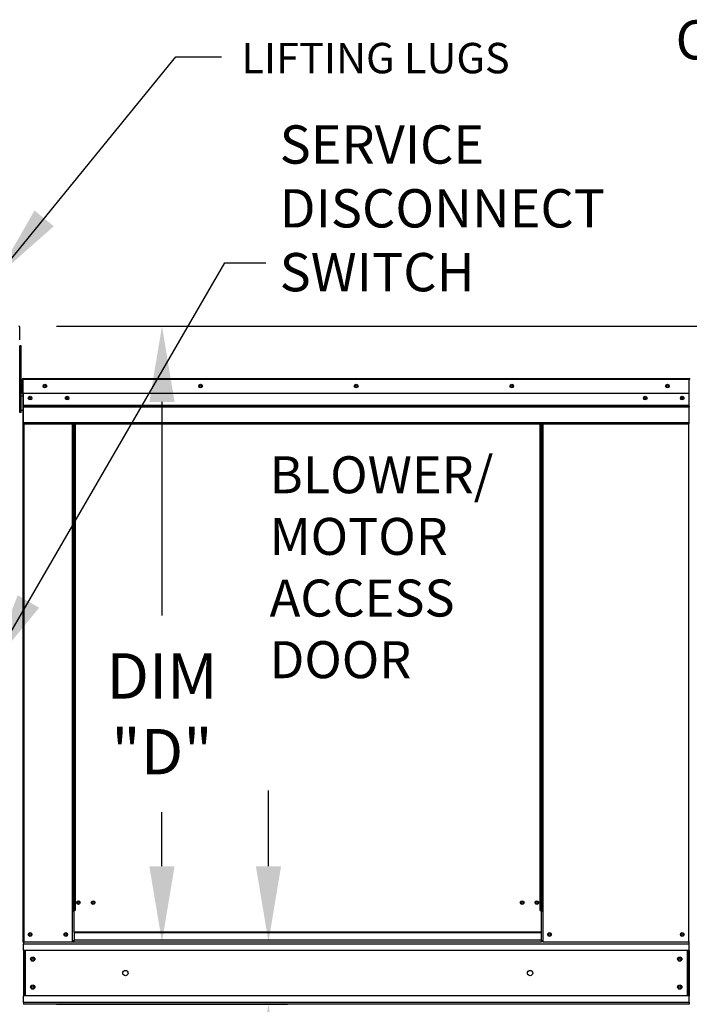
# Model space of a CAD drawing. Units: inches. Extents: x 0 to 941, y -211 to 0.
# Drawn here: x 138 to 165, y -93 to -54 of the extents above; entities that cross this region are included whole.
import ezdxf

# ---------------------------------------------------------------- set-up
doc = ezdxf.new("R2010")
doc.units = ezdxf.units.IN
doc.header["$LTSCALE"] = 4
doc.header["$MEASUREMENT"] = 0
doc.dimstyles.new('MOD', dxfattribs={"dimscale": 1.5, "dimtxt": 1.2, "dimasz": 2, "dimexe": 0.5, "dimexo": 1, "dimgap": 1, "dimtad": 0, "dimtih": 1, "dimtoh": 1, "dimdec": 4, "dimlfac": 1.333333, "dimzin": 0, "dimdsep": 46, "dimtxsty": 'Standard', "dimcen": 0.09, "dimdle": 0.125, "dimadec": 0, "dimazin": 0, "dimtfac": 1, "dimtdec": 4, "dimtix": 1, "dimtofl": 0, "dimtmove": 0, "dimatfit": 3, "dimfxl": 1, "dimfrac": 2, "dimtolj": 1, "dimtzin": 0, "dimarcsym": 0})

# ---------------------------------------------------------------- blocks, each defined once
blk = doc.blocks.new('*D17')
at = {"color": 0, "lineweight": -2, "transparency": 16777216}
for p, q in [((139.476, -66.289), (255.034, -66.289)), ((254.284, -69.289), (254.284, -82.262)), ((254.284, -90.162), (254.284, -87.062)), ((221.253, -93.162), (255.034, -93.162))]:
    blk.add_line(p, q, dxfattribs=at)
at = {"color": 0, "transparency": 16777216}
for points in [[(253.784, -69.289), (254.784, -69.289), (254.284, -66.289)], [(253.784, -90.162), (254.784, -90.162), (254.284, -93.162)]]:
    blk.add_solid(points, dxfattribs=at)
at = {"layer": 'DEFPOINTS', "color": 0, "transparency": 16777216}
for p in [(137.976, -66.289), (219.753, -93.162), (254.284, -93.162)]:
    blk.add_point(p, dxfattribs=at)
at = {"color": 0, "transparency": 16777216, "insert": (254.284, -84.662), "char_height": 1.8, "attachment_point": 5}
blk.add_mtext('\\A1;DIM "C"', dxfattribs=at)
blk = doc.blocks.new('*D14')
at = {"color": 0, "lineweight": -2, "transparency": 16777216}
for p, q in [((147.869, -87.687), (147.869, -84.687)), ((139.492, -90.687), (148.619, -90.687)), ((139.473, -93.16), (148.619, -93.16)), ((147.869, -96.16), (147.869, -99.16)), ((147.869, -99.16), (144.869, -99.16))]:
    blk.add_line(p, q, dxfattribs=at)
at = {"color": 0, "transparency": 16777216}
for points in [[(147.369, -87.687), (148.369, -87.687), (147.869, -90.687)], [(147.369, -96.16), (148.369, -96.16), (147.869, -93.16)]]:
    blk.add_solid(points, dxfattribs=at)
at = {"layer": 'DEFPOINTS', "color": 0, "transparency": 16777216}
for p in [(137.992, -90.687), (147.869, -90.687), (137.973, -93.16)]:
    blk.add_point(p, dxfattribs=at)
at = {"color": 0, "transparency": 16777216, "insert": (141.269, -99.16), "char_height": 1.8, "attachment_point": 5}
blk.add_mtext('\\A1;DIM\\P"E"', dxfattribs=at)
blk = doc.blocks.new('*D13')
at = {"color": 0, "lineweight": -2, "transparency": 16777216}
for p, q in [((139.476, -66.289), (144.399, -66.289)), ((143.649, -69.289), (143.649, -77.748)), ((143.649, -87.687), (143.649, -85.548)), ((139.492, -90.687), (144.399, -90.687))]:
    blk.add_line(p, q, dxfattribs=at)
at = {"color": 0, "transparency": 16777216}
for points in [[(143.149, -69.289), (144.149, -69.289), (143.649, -66.289)], [(143.149, -87.687), (144.149, -87.687), (143.649, -90.687)]]:
    blk.add_solid(points, dxfattribs=at)
at = {"layer": 'DEFPOINTS', "color": 0, "transparency": 16777216}
for p in [(137.976, -66.289), (137.992, -90.687), (143.649, -90.687)]:
    blk.add_point(p, dxfattribs=at)
at = {"color": 0, "transparency": 16777216, "insert": (143.649, -81.648), "char_height": 1.8, "attachment_point": 5}
blk.add_mtext('\\A1;DIM\\P"D"', dxfattribs=at)

msp = doc.modelspace()

# ---------------------------------------------------------------- linework, layer by layer
at = {"linetype": 'Continuous'}
msp.add_line((138.012096, -66.82988), (138.012096, -66.324824), dxfattribs=at)
at = {"color": 7, "linetype": 'Continuous'}
for p, q in [((138.012096, -67.359695), (138.012096, -67.066568)), ((138.073652, -67.066568), (138.012096, -67.066568)), ((138.073652, -67.359695), (138.073652, -67.066568)), ((138.012096, -69.70471), (138.012096, -67.359695)), ((138.073652, -67.359695), (138.012096, -67.359695)), ((138.073652, -69.70471), (138.073652, -67.359695)), ((138.132278, -68.406574), (138.111173, -68.406574)), ((138.111173, -68.406574), (138.111173, -68.953548)), ((138.132278, -68.406574), (138.132278, -68.953548)), ((138.151038, -68.409505), (138.132278, -68.409505)), ((138.150452, -68.3884), (138.150452, -68.367295)), ((138.151038, -68.367295), (138.150452, -68.367295)), ((138.151038, -68.3884), (138.150452, -68.3884)), ((138.151038, -68.367295), (164.537146, -68.367295)), ((138.151038, -68.371752), (138.151038, -68.367295)), ((138.151038, -68.371752), (138.151038, -68.406574)), ((164.537146, -68.406574), (138.151038, -68.406574)), ((138.151038, -68.953548), (138.151038, -68.406574)), ((164.519711, -68.367618), (164.518856, -68.367618)), ((164.537146, -68.367295), (164.537732, -68.367295)), ((164.537146, -68.371752), (164.537146, -68.367295)), ((164.537146, -68.406574), (164.537146, -68.371752)), ((164.537146, -68.3884), (164.537732, -68.3884)), ((164.537146, -68.953548), (164.537146, -68.406574)), ((164.555906, -68.409505), (164.537146, -68.409505)), ((164.537732, -68.3884), (164.537732, -68.367295)), ((138.073652, -69.045174), (138.132278, -69.045174)), ((138.132278, -68.953548), (138.111173, -68.953548)), ((138.132278, -68.953548), (138.132278, -90.687147)), ((164.537146, -68.953548), (138.151038, -68.953548)), ((138.153383, -68.953548), (138.153383, -69.411181)), ((164.534801, -69.411181), (164.534801, -68.953548)), ((138.153383, -69.411181), (164.534801, -69.411181)), ((138.153383, -69.411181), (138.153383, -69.429286)), ((164.534801, -69.429286), (138.153383, -69.429286)), ((138.153383, -69.456632), (138.153383, -69.429286)), ((164.262779, -69.096601), (164.262779, -69.172814)), ((164.534801, -69.429286), (164.534801, -69.411181)), ((164.534801, -69.456632), (164.534801, -69.429286)), ((138.073652, -69.70471), (138.012096, -69.70471)), ((138.132278, -69.631428), (138.073652, -69.631428)), ((138.153383, -69.456632), (164.534801, -69.456632)), ((138.153383, -69.495762), (138.153383, -69.456632)), ((164.534801, -69.495762), (138.153383, -69.495762)), ((138.153383, -69.495762), (138.153383, -70.118811)), ((164.534801, -69.456632), (164.534801, -69.495762)), ((164.534801, -70.118811), (164.534801, -69.495762)), ((164.534801, -70.118811), (138.153383, -70.118811)), ((138.153383, -70.118811), (138.153383, -70.15809)), ((138.153383, -70.15809), (164.534801, -70.15809)), ((138.171557, -70.15809), (138.171557, -90.687147)), ((140.091538, -70.15809), (140.091538, -89.44722)), ((140.130817, -70.15809), (140.130817, -89.44722)), ((140.148991, -70.15809), (140.148991, -89.44722)), ((140.167458, -70.15809), (140.167458, -89.44722)), ((140.206737, -70.15809), (140.206737, -89.44722)), ((158.637382, -89.44722), (158.637382, -70.15809)), ((158.676661, -89.44722), (158.676661, -70.15809)), ((158.695128, -89.44722), (158.695128, -70.15809)), ((158.713301, -89.44722), (158.713301, -70.15809)), ((158.75258, -89.44722), (158.75258, -70.15809)), ((164.516627, -70.15809), (164.516627, -90.687147)), ((164.534801, -70.15809), (164.534801, -70.118811)), ((140.130817, -89.44722), (140.091538, -89.44722)), ((140.091538, -89.44722), (140.091538, -90.687147)), ((140.167458, -89.486499), (140.091538, -89.486499)), ((140.167458, -89.44722), (140.130817, -89.44722)), ((140.167458, -90.302552), (140.167458, -89.44722)), ((140.206737, -89.44722), (140.167458, -89.44722)), ((158.637382, -89.44722), (158.676661, -89.44722)), ((158.713301, -89.44722), (158.676661, -89.44722)), ((158.676661, -89.44722), (158.676661, -90.302552)), ((158.75258, -89.486499), (158.676661, -89.486499)), ((158.75258, -89.44722), (158.713301, -89.44722)), ((158.75258, -90.687147), (158.75258, -89.44722)), ((158.676661, -90.302552), (140.167458, -90.302552)), ((140.167458, -90.302552), (140.167458, -90.314234)), ((140.167458, -90.314234), (158.676661, -90.314234)), ((140.167458, -90.314234), (140.167458, -90.62262)), ((158.676661, -90.314234), (158.676661, -90.302552)), ((158.676661, -90.314234), (158.676661, -90.62262)), ((138.132278, -90.687147), (138.171557, -90.687147)), ((138.156552, -90.687147), (138.156552, -90.75862)), ((138.156552, -90.75862), (164.537772, -90.75862)), ((138.156552, -91.024286), (138.156552, -90.75862)), ((138.171557, -90.687147), (140.091538, -90.687147)), ((140.167458, -90.647868), (140.091538, -90.647868)), ((140.167458, -90.687147), (140.091538, -90.687147)), ((158.676661, -90.62262), (140.167458, -90.62262)), ((140.167458, -90.687147), (140.167458, -90.62262)), ((140.167458, -90.687147), (158.676661, -90.687147)), ((158.676661, -90.62262), (158.676661, -90.687147)), ((158.75258, -90.647868), (158.676661, -90.647868)), ((158.75258, -90.687147), (158.676661, -90.687147)), ((158.75258, -90.687147), (164.516627, -90.687147)), ((164.516627, -90.687147), (164.555906, -90.687147)), ((164.537772, -91.024286), (164.537772, -90.75862)), ((164.537772, -91.024286), (138.156552, -91.024286)), ((138.156552, -91.024286), (138.156552, -92.82326)), ((138.207123, -91.024286), (138.207123, -92.82326)), ((138.228025, -91.024286), (138.228025, -92.82326)), ((164.466298, -91.024286), (164.466298, -92.82326)), ((164.487201, -91.024286), (164.487201, -92.82326)), ((164.537772, -91.024286), (164.537772, -92.82326)), ((164.537772, -92.82326), (138.156552, -92.82326)), ((138.156552, -93.088926), (138.156552, -92.82326)), ((164.537772, -93.088926), (164.537772, -92.82326)), ((164.537772, -93.088926), (138.156552, -93.088926)), ((138.156552, -93.088926), (138.156552, -93.160399)), ((164.537772, -93.160399), (138.156552, -93.160399))]:
    msp.add_line(p, q, dxfattribs=at)
for p, q in [((164.537772, -90.75862), (164.537772, -90.687147)), ((164.537772, -93.088926), (164.537772, -93.160399))]:
    msp.add_line(p, q)
for centre, radius in [((139.011658, -68.660421), 0.073282), ((139.011658, -68.660421), 0.038106), ((145.177875, -68.660421), 0.073282), ((145.177875, -68.660421), 0.038106), ((151.344092, -68.660421), 0.073282), ((151.344092, -68.660421), 0.038106), ((157.510309, -68.660421), 0.073282), ((157.510309, -68.660421), 0.038106), ((163.676526, -68.660421), 0.073282), ((163.676526, -68.660421), 0.038106), ((138.425405, -69.134708), 0.073282), ((139.891039, -69.134708), 0.073282), ((162.797145, -69.134708), 0.073282), ((164.262779, -69.134708), 0.073282), ((138.425405, -69.134708), 0.038106), ((139.891039, -69.134708), 0.038106), ((162.797145, -69.134708), 0.038106), ((164.262779, -69.134708), 0.038106), ((140.336006, -89.128298), 0.073282), ((140.336006, -89.128298), 0.038106), ((140.922259, -89.128298), 0.073282), ((140.922259, -89.128298), 0.038106), ((157.921859, -89.128298), 0.073282), ((157.921859, -89.128298), 0.038106), ((158.508113, -89.128298), 0.073282), ((158.508113, -89.128298), 0.038106), ((138.425405, -90.39402), 0.073282), ((138.425405, -90.39402), 0.038106), ((139.83769, -90.39402), 0.073282), ((139.83769, -90.39402), 0.038106), ((159.006428, -90.39402), 0.073282), ((159.006428, -90.39402), 0.038106), ((164.262779, -90.39402), 0.073282), ((164.262779, -90.39402), 0.038106), ((138.527742, -91.369179), 0.084285), ((164.166582, -91.369179), 0.084285), ((138.527742, -91.369179), 0.043828), ((164.166582, -91.369179), 0.043828), ((142.202221, -91.923773), 0.105356), ((158.235123, -91.923773), 0.105356), ((138.527742, -92.478367), 0.084285), ((138.527742, -92.478367), 0.043828), ((164.166582, -92.478367), 0.084285), ((164.166582, -92.478367), 0.043828)]:
    msp.add_circle(centre, radius, dxfattribs=at)
for centre, radius, start, end in [((137.975827, -66.324824), 0.036269, 0, 90), ((138.150452, -68.406574), 0.039279, 90, 180), ((138.150452, -68.406574), 0.018174, 90, 180), ((164.537732, -68.406574), 0.039279, 0, 90), ((164.537732, -68.406574), 0.018174, 0, 90)]:
    msp.add_arc(centre, radius, start, end, dxfattribs=at)

# ---------------------------------------------------------------- texts
for s, height, p in [('SERVICE ', 1.5175693, (148.311412, -59.847124)), ('DISCONNECT ', 1.51756933, (148.311412, -62.376406)), ('SWITCH', 1.5175693, (148.311412, -64.905689)), ('BLOWER/', 1.4656343, (147.91649, -72.908188)), ('MOTOR', 1.4656343, (147.91649, -75.350912)), ('ACCESS', 1.4656343, (147.91649, -77.793636)), ('DOOR', 1.4656343, (147.91649, -80.23636))]:
    msp.add_text(s, height=height, dxfattribs=at).set_placement(p)
at = {"attachment_point": 1}
for s, insert, char_height in [('CONNECTION', (164.001418, -54.169215), 1.546875), ('LIFTING LUGS', (146.79726, -55.060824), 1.20535211)]:
    msp.add_mtext(s, dxfattribs=dict(at, insert=insert, char_height=char_height))

# ---------------------------------------------------------------- dimensions: what is measured, and where the dimension line sits
for base, p1, p2, text, picture, middle in [((254.284029, -93.161542), (137.975827, -66.288555), (219.753423, -93.161542), 'DIM "C"', '*D17', (254.284029, -84.662446)), ((143.648514, -90.687147), (137.975827, -66.288555), (137.991525, -90.687147), 'DIM\\P"D"', '*D13', (143.648514, -81.648361)), ((147.869085, -90.687147), (137.973391, -93.160399), (137.991525, -90.687147), 'DIM\\P"E"', '*D14', (141.269085, -99.160399))]:
    dim = msp.add_linear_dim(base=base, p1=p1, p2=p2, angle=90, text=text, dimstyle='MOD', override={"dimpost": ' in'})
    dim.commit()
    dim.dimension.update_dxf_attribs({"geometry": picture, "text_midpoint": middle, "dimtype": 160})

# ---------------------------------------------------------------- leaders
for points in [[(137.085752, -64.342128), (144.192363, -55.620056), (146.0071, -55.620056)], [(136.852997, -79.792762), (146.139654, -63.776752), (147.762891, -63.776752)]]:
    msp.add_leader(points, dimstyle='MOD')

doc.saveas('drawing.dxf')
